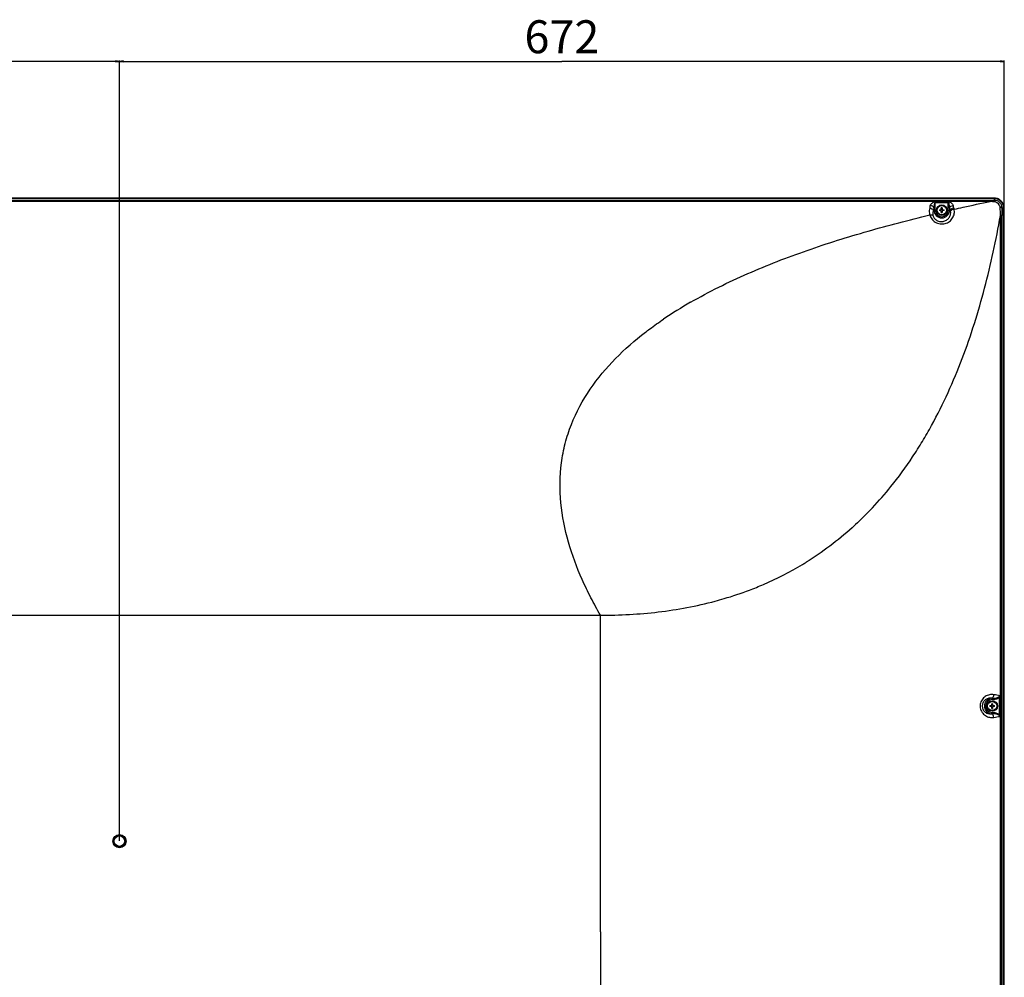
# Model space of a CAD drawing. Units: millimetres. Extents: x 0 to 6706, y 0 to 5182.
# Drawn here: x 5163 to 5910, y 2421 to 3147 of the extents above; entities that cross this region are included whole.
import ezdxf

# ---------------------------------------------------------------- set-up
doc = ezdxf.new("R2010")
doc.units = ezdxf.units.MM
doc.header["$LTSCALE"] = 368.808
doc.layers.get('0').update_dxf_attribs({"linetype": 'CONTINUOUS'})
for name, color, linetype in [('3_ALL_AXES', 7, 'CONTINUOUS'), ('7_ALL_FEATURES', 7, 'CONTINUOUS'), ('DEF_DRAFT_DIM', 7, 'CONTINUOUS')]:
    doc.layers.add(name, color=color, linetype=linetype)
doc.styles.get("Standard").update_dxf_attribs({"font": 'txt', "width": 0.8})
doc.dimstyles.new('DIMSTYLE_1', dxfattribs={"dimtxt": 25, "dimasz": 3, "dimexe": 0.8, "dimexo": 0.2, "dimgap": 6.25, "dimtad": 1, "dimdsep": 46, "dimtxsty": 'Standard', "dimblk": 'OPEN', "dimblk1": 'OPEN', "dimblk2": 'OPEN', "dimcen": 0.09, "dimazin": 2, "dimtp": 0.1, "dimtm": 0.1, "dimtfac": 1, "dimtdec": 0, "dimtofl": 0, "dimtmove": 0, "dimatfit": 3, "dimldrblk": 'OPEN', "dimfxl": 0, "dimtolj": 1, "dimarcsym": 0})
doc.dimstyles.new('DIMSTYLE_2', dxfattribs={"dimtxt": 25, "dimasz": 3, "dimexe": 0.8, "dimexo": 0.2, "dimgap": 6.25, "dimtad": 1, "dimdsep": 46, "dimtxsty": 'Standard', "dimblk": 'OPEN', "dimblk1": 'OPEN', "dimblk2": 'OPEN', "dimcen": 0.09, "dimazin": 2, "dimtp": 0.1, "dimtm": 0.1, "dimtfac": 1, "dimtofl": 0, "dimtmove": 0, "dimatfit": 3, "dimldrblk": 'OPEN', "dimfxl": 0, "dimtolj": 1, "dimarcsym": 0})

# ---------------------------------------------------------------- blocks, each defined once
blk = doc.blocks.new('_OPEN')
at = {"color": 0, "linetype": 'ByBlock'}
for p, q in [((0, 0), (-1, 0.12)), ((-1, -0.12), (0, 0)), ((-1, 0), (0, 0))]:
    blk.add_line(p, q, dxfattribs=at)
blk = doc.blocks.new('*D19')
at = {"layer": 'DEF_DRAFT_DIM', "color": 2, "linetype": 'Continuous', "transparency": 16777216}
for p, q in [((4638.25, 2524.12), (4638.25, 3116.35)), ((5238.25, 2524.12), (5238.25, 3116.35)), ((4638.25, 3115.55), (4938.25, 3115.55)), ((5238.25, 3115.55), (4938.25, 3115.55))]:
    blk.add_line(p, q, dxfattribs=at)
at = {"layer": 'DEF_DRAFT_DIM', "color": 2, "linetype": 'Continuous', "transparency": 16777216, "xscale": 3, "yscale": 3, "zscale": 3, "rotation": 180}
blk.add_blockref('_OPEN', (4638.25, 3115.55), dxfattribs=at)
at = {"layer": 'DEF_DRAFT_DIM', "color": 2, "linetype": 'Continuous', "transparency": 16777216, "xscale": 3, "yscale": 3, "zscale": 3}
blk.add_blockref('_OPEN', (5238.25, 3115.55), dxfattribs=at)
at = {"layer": 'DEF_DRAFT_DIM', "color": 2, "linetype": 'Continuous', "transparency": 16777216, "insert": (4935.6, 3146.8), "char_height": 25, "width": 60, "attachment_point": 2, "line_spacing_factor": 0.9}
blk.add_mtext('600', dxfattribs=at)
blk = doc.blocks.new('*D20')
at = {"layer": 'DEF_DRAFT_DIM', "color": 2, "linetype": 'Continuous', "transparency": 16777216}
for p, q in [((5238.25, 2524.12), (5238.25, 3116.35)), ((5909.7, 3004.34), (5909.7, 3116.35)), ((5238.25, 3115.55), (5573.97, 3115.55)), ((5909.7, 3115.55), (5573.97, 3115.55))]:
    blk.add_line(p, q, dxfattribs=at)
at = {"layer": 'DEF_DRAFT_DIM', "color": 2, "linetype": 'Continuous', "transparency": 16777216, "xscale": 3, "yscale": 3, "zscale": 3, "rotation": 180}
blk.add_blockref('_OPEN', (5238.25, 3115.55), dxfattribs=at)
at = {"layer": 'DEF_DRAFT_DIM', "color": 2, "linetype": 'Continuous', "transparency": 16777216, "xscale": 3, "yscale": 3, "zscale": 3}
blk.add_blockref('_OPEN', (5909.7, 3115.55), dxfattribs=at)
at = {"layer": 'DEF_DRAFT_DIM', "color": 2, "linetype": 'Continuous', "transparency": 16777216, "insert": (5573.97, 3146.8), "char_height": 25, "width": 60, "attachment_point": 2, "line_spacing_factor": 0.9}
blk.add_mtext('672', dxfattribs=at)

msp = doc.modelspace()

# ---------------------------------------------------------------- linework, layer by layer
at = {"layer": '3_ALL_AXES', "color": 7, "linetype": 'Continuous'}
for p, q in [((5901.916, 3011.918), (3974.578, 3011.918)), ((5902.438, 3011.9), (5901.916, 3011.918)), ((5901.916, 3011.418), (5901.916, 3011.918)), ((5903.123, 3011.822), (5902.438, 3011.9)), ((5903.802, 3011.683), (5903.123, 3011.822)), ((5904.468, 3011.482), (5903.802, 3011.683)), ((5905.116, 3011.222), (5904.468, 3011.482)), ((5905.738, 3010.904), (5905.116, 3011.222)), ((3977.547, 3010.096), (5898.947, 3010.096)), ((5898.947, 3009.299), (3977.547, 3009.299)), ((5856.358, 3002.718), (5856.358, 3004.495)), ((5857.297, 3009.231), (5867.197, 3009.231)), ((5857.297, 3002.718), (5857.297, 3009.231)), ((5857.297, 3008.619), (5867.197, 3008.619)), ((5867.197, 3002.718), (5867.197, 3009.231)), ((5868.136, 3004.495), (5868.136, 3002.718)), ((5898.947, 3010.096), (5898.947, 3009.299)), ((5906.331, 3010.532), (5905.738, 3010.904)), ((5906.888, 3010.108), (5906.331, 3010.532)), ((5907.405, 3009.636), (5906.888, 3010.108)), ((5907.878, 3009.12), (5907.405, 3009.636)), ((5908.303, 3008.564), (5907.878, 3009.12)), ((5908.676, 3007.972), (5908.303, 3008.564)), ((5908.995, 3007.35), (5908.676, 3007.972)), ((5909.256, 3006.703), (5908.995, 3007.35)), ((5909.197, 3004.138), (5909.697, 3004.138)), ((5909.458, 3006.037), (5909.256, 3006.703)), ((5909.599, 3005.358), (5909.458, 3006.037)), ((5909.678, 3004.673), (5909.599, 3005.358)), ((5909.697, 3004.138), (5909.678, 3004.673)), ((5909.697, 1906.394), (5909.697, 3004.138)), ((5855.876, 3002.718), (5857.297, 3002.718)), ((5867.197, 3002.718), (5868.618, 3002.718)), ((5907.908, 2998.583), (5906.74, 2998.583)), ((5906.74, 2080.118), (5906.74, 2998.583)), ((5907.908, 2080.118), (5907.908, 2998.583)), ((5637.337, 2910.058), (5637.365, 2910.08)), ((5637.337, 2910.058), (5637.365, 2910.08)), ((4273.247, 2695.318), (5603.247, 2695.318)), ((5603.247, 2455.018), (5603.247, 2695.318)), ((5900.112, 2632.295), (5900.173, 2631.358)), ((5900.607, 2632.294), (5900.643, 2631.382)), ((5905.892, 2633.117), (5905.523, 2633.425)), ((5905.892, 2633.117), (5905.892, 2619.72)), ((5906.328, 2634.242), (5906.328, 2618.595)), ((5900.112, 2620.542), (5900.173, 2621.479)), ((5900.607, 2620.543), (5900.643, 2621.455)), ((5905.523, 2619.412), (5905.892, 2619.72))]:
    msp.add_line(p, q, dxfattribs=at)
for centre, radius in [((5862.247, 3002.718), 4), ((5862.247, 3002.718), 3.5), ((5900.497, 2626.418), 4), ((5900.497, 2626.418), 3.5), ((5238.247, 2523.918), 5)]:
    msp.add_circle(centre, radius, dxfattribs=at)
for centre, radius, start, end in [((6215.238, 2908.61), 374.659, 164.886331, 165.171095), ((6214.734, 2906.486), 371.537, 164.704815, 164.988602), ((5509.76, 2906.486), 371.537, 15.011398, 15.295185), ((5509.256, 2908.61), 374.659, 14.828905, 15.113669), ((5861.601, 3001.894), 10.175, 8.709929, 14.825382), ((5898.96, 3344.74), 334.644, 269.997691, 270.57873), ((5733.431, 1504.006), 1514.366, 83.59038, 83.725175), ((7465.753, 2999.588), 1557.846, 179.817081, 180.036955), ((5862.247, 3002.718), 5.889, 180, 360), ((5862.247, 3002.718), 4.95, 180, 360), ((5862.125, 3000.208), 6.961, 14.764633, 21.142976), ((5838.309, 2642.542), 334.701, 119.86932, 123.988467), ((5630.864, 2942.997), 243.981, 301.014131, 301.746685), ((5900.497, 2626.418), 5.889, 93.747921, 266.252079), ((5900.497, 2626.418), 4.95, 93.747929, 266.252071), ((5900.324, 2618.565), 13.732, 88.821627, 90.885272), ((5901.381, 2612.855), 18.542, 92.28169, 93.734982), ((5711.822, 1524.091), 1127.062, 80.062246, 80.296957), ((5884.091, 2642.23), 23.63, 337.315269, 339.339072), ((5895.523, 2644.188), 14.686, 316.008106, 317.366912), ((5888.409, 2640.587), 19.009, 339.378427, 340.498612), ((5898.997, 2626.521), 6.083, 264.558202, 280.558909), ((5900.256, 2626.747), 9.069, 263.958678, 279.665783), ((5900.324, 2634.272), 13.732, 269.114729, 271.178371), ((5901.381, 2639.982), 18.542, 266.265019, 267.718309), ((5711.822, 3728.746), 1127.062, 279.703043, 279.937754), ((5884.127, 2610.621), 23.591, 20.659092, 22.68625), ((5895.523, 2608.647), 14.687, 42.633144, 43.991838), ((5888.41, 2612.249), 19.009, 19.501388, 20.621573)]:
    msp.add_arc(centre, radius, start, end, dxfattribs=at)
for points, knots in [([(5853.057, 3004.498), (5852.712, 3003.192), (5852.602, 3001.319), (5852.983, 2999.547), (5853.11, 2999.105)], [0, 0, 0, 0, 0.7460572, 1, 1, 1, 1]), ([(5853.057, 3004.498), (5853.677, 3004.39), (5854.766, 3004.003), (5855.672, 3003.187), (5855.876, 3002.718)], [0, 0, 0, 0, 0.5515547, 1, 1, 1, 1]), ([(5853.538, 3006.297), (5853.638, 3006.666), (5854.095, 3007.343), (5854.976, 3008.172), (5856.016, 3008.889), (5856.856, 3009.231), (5857.297, 3009.231)], [0, 0, 0, 0, 0.2315906, 0.4771314, 0.7325431, 1, 1, 1, 1]), ([(5856.358, 3004.495), (5856.155, 3004.968), (5855.252, 3005.795), (5854.159, 3006.188), (5853.538, 3006.297)], [0, 0, 0, 0, 0.449543, 1, 1, 1, 1]), ([(5857.297, 3008.619), (5856.955, 3008.619), (5856.693, 3007.908), (5856.586, 3007.258), (5856.495, 3006.514), (5856.428, 3005.6), (5856.383, 3004.862), (5856.358, 3004.495)], [0, 0, 0, 0, 0.2361628, 0.3629553, 0.4902895, 0.7455028, 1, 1, 1, 1]), ([(5867.197, 3009.231), (5867.638, 3009.231), (5868.478, 3008.889), (5869.518, 3008.172), (5870.399, 3007.343), (5870.856, 3006.666), (5870.956, 3006.297)], [0, 0, 0, 0, 0.2674564, 0.5228681, 0.7684092, 1, 1, 1, 1]), ([(5868.136, 3004.495), (5868.111, 3004.862), (5868.066, 3005.6), (5867.999, 3006.513), (5867.908, 3007.258), (5867.801, 3007.908), (5867.539, 3008.619), (5867.197, 3008.619)], [0, 0, 0, 0, 0.2544915, 0.5096992, 0.6370307, 0.7638203, 1, 1, 1, 1]), ([(5868.136, 3004.495), (5868.339, 3004.968), (5869.242, 3005.795), (5870.335, 3006.188), (5870.956, 3006.297)], [0, 0, 0, 0, 0.449543, 1, 1, 1, 1]), ([(5871.437, 3004.498), (5870.817, 3004.39), (5869.728, 3004.003), (5868.822, 3003.187), (5868.618, 3002.718)], [0, 0, 0, 0, 0.5515547, 1, 1, 1, 1]), ([(5871.657, 3003.438), (5873.894, 3003.941), (5882.976, 3005.962), (5892.078, 3007.892), (5898.947, 3009.3)], [0, 0, 0, 0, 0.2464017, 1, 1, 1, 1]), ([(5907.915, 3004.562), (5907.917, 3005.285), (5907.623, 3006.749), (5906.376, 3008.591), (5904.528, 3009.828), (5903.064, 3010.118), (5902.34, 3010.113)], [0, 0, 0, 0, 0.2499701, 0.4999218, 0.7500347, 1, 1, 1, 1]), ([(5902.34, 3010.113), (5902.366, 3010.075), (5902.393, 3009.94), (5902.433, 3009.691), (5902.464, 3009.33), (5902.481, 3009.057), (5902.488, 3008.906)], [0, 0, 0, 0, 0.1134971, 0.3269687, 0.628743, 1, 1, 1, 1]), ([(5906.582, 3004.62), (5906.533, 3005.649), (5905.626, 3007.134), (5904.012, 3008.418), (5903.009, 3008.847), (5902.488, 3008.906)], [0, 0, 0, 0, 0.4954067, 0.7483492, 1, 1, 1, 1]), ([(5907.915, 3004.562), (5907.868, 3004.574), (5907.724, 3004.582), (5907.281, 3004.61), (5906.883, 3004.615), (5906.582, 3004.62)], [0, 0, 0, 0, 0.1089068, 0.3232144, 1, 1, 1, 1]), ([(5671.62, 2932.783), (5678.636, 2936.828), (5692.932, 2944.448), (5722.256, 2958.114), (5759.966, 2972.674), (5806.187, 2987.18), (5837.423, 2995.333), (5853.11, 2999.105)], [0, 0, 0, 0, 0.1253462, 0.250546, 0.5005496, 0.7502888, 1, 1, 1, 1]), ([(5823.692, 2792.965), (5829.503, 2800.213), (5837.736, 2811.491), (5847.634, 2827.228), (5861.539, 2851.437), (5878.838, 2889.835), (5892.822, 2934.462), (5901.502, 2970.912), (5905.115, 2989.334), (5906.74, 2998.583)], [0, 0, 0, 0, 0.1244276, 0.1866686, 0.2489335, 0.4982739, 0.7486426, 0.8742233, 1, 1, 1, 1]), ([(5853.11, 2999.105), (5853.428, 2998.021), (5854.501, 2995.855), (5857.252, 2993.349), (5860.896, 2992.045), (5864.767, 2992.26), (5868.202, 2993.913), (5870.688, 2996.677), (5871.899, 3000.031), (5871.857, 3002.354), (5871.658, 3003.435)], [0, 0, 0, 0, 0.1174495, 0.2453253, 0.3775069, 0.5089998, 0.6378918, 0.7638184, 0.8857533, 1, 1, 1, 1]), ([(5853.11, 2999.104), (5853.563, 2999.193), (5854.4, 2999.255), (5855.241, 2999.026), (5855.546, 2998.815)], [0, 0, 0, 0, 0.5548075, 1, 1, 1, 1]), ([(5855.876, 3002.718), (5855.759, 3002.415), (5855.37, 3001.157), (5855.349, 2999.786), (5855.546, 2998.815)], [0, 0, 0, 0, 0.2472184, 1, 1, 1, 1]), ([(5855.546, 2998.815), (5855.699, 2998.058), (5856.405, 2996.491), (5858.419, 2994.73), (5861.125, 2993.901), (5863.935, 2994.186), (5866.379, 2995.433), (5868.154, 2997.378), (5869.064, 2999.67), (5869.043, 3001.274), (5868.856, 3001.982)], [0, 0, 0, 0, 0.1130888, 0.2431242, 0.3801355, 0.5155859, 0.6467645, 0.7731752, 0.89292, 1, 1, 1, 1]), ([(5871.658, 3003.435), (5871.067, 3003.375), (5870.011, 3003.093), (5869.096, 3002.402), (5868.856, 3001.982)], [0, 0, 0, 0, 0.5514297, 1, 1, 1, 1]), ([(5637.366, 2910.08), (5638.444, 2910.911), (5642.977, 2914.346), (5647.62, 2917.636), (5651.203, 2920.06)], [0, 0, 0, 0, 0.2393616, 1, 1, 1, 1]), ([(5603.247, 2695.318), (5600.723, 2699.705), (5595.851, 2708.583), (5587.083, 2726.828), (5578.182, 2750.581), (5572.149, 2780.456), (5572.366, 2805.955), (5576.217, 2825.833), (5582.469, 2845.071), (5594.565, 2867.447), (5614.122, 2890.667), (5629.366, 2903.921), (5637.337, 2910.058)], [0, 0, 0, 0, 0.0626731, 0.1253441, 0.2505964, 0.3757602, 0.5007877, 0.5633654, 0.6259135, 0.7507119, 0.8754214, 1, 1, 1, 1]), ([(5804.726, 2771.741), (5806.397, 2773.427), (5812.98, 2780.264), (5819.238, 2787.416), (5823.692, 2792.965)], [0, 0, 0, 0, 0.2501893, 1, 1, 1, 1]), ([(5804.726, 2771.741), (5801.313, 2768.3), (5792.509, 2759.951), (5777.5, 2747.588), (5765.443, 2739.357), (5759.239, 2735.52)], [0, 0, 0, 0, 0.2495331, 0.6243596, 1, 1, 1, 1]), ([(5716.325, 2714.41), (5719.882, 2715.758), (5733.713, 2721.35), (5747.05, 2728.169), (5756.576, 2733.896)], [0, 0, 0, 0, 0.2549421, 1, 1, 1, 1]), ([(5690.292, 2706.035), (5692.547, 2706.639), (5701.326, 2709.104), (5709.982, 2712.005), (5716.325, 2714.41)], [0, 0, 0, 0, 0.2560139, 1, 1, 1, 1]), ([(5603.247, 2695.318), (5617.903, 2695.323), (5647.229, 2696.876), (5676.151, 2702.244), (5690.292, 2706.035)], [0, 0, 0, 0, 0.5002621, 1, 1, 1, 1]), ([(5901.779, 2635.029), (5900.678, 2635.217), (5898.366, 2635.18), (5895.132, 2633.834), (5892.576, 2631.278), (5891.223, 2627.812), (5891.434, 2624.061), (5893.149, 2620.785), (5895.929, 2618.529), (5898.181, 2617.849), (5899.302, 2617.729)], [0, 0, 0, 0, 0.1193718, 0.2406291, 0.365935, 0.4955543, 0.6267355, 0.7553687, 0.8794869, 1, 1, 1, 1]), ([(5900.112, 2632.295), (5899.392, 2632.43), (5897.861, 2632.435), (5895.668, 2631.586), (5893.865, 2629.87), (5892.869, 2627.449), (5893.005, 2624.789), (5894.223, 2622.5), (5896.147, 2620.979), (5897.673, 2620.538), (5898.421, 2620.466)], [0, 0, 0, 0, 0.1141323, 0.2324442, 0.3579839, 0.4912669, 0.6275472, 0.7592587, 0.8829579, 1, 1, 1, 1]), ([(5901.779, 2635.029), (5901.7, 2634.467), (5901.447, 2633.495), (5900.94, 2632.577), (5900.607, 2632.294)], [0, 0, 0, 0, 0.5648754, 1, 1, 1, 1]), ([(5900.607, 2632.294), (5901.462, 2632.29), (5902.756, 2632.359), (5904.417, 2632.747), (5905.216, 2633.129), (5905.523, 2633.425)], [0, 0, 0, 0, 0.5004402, 0.7508001, 1, 1, 1, 1]), ([(5900.643, 2631.382), (5901.585, 2631.42), (5903.007, 2631.587), (5904.788, 2632.21), (5905.592, 2632.757), (5905.892, 2633.117)], [0, 0, 0, 0, 0.500531, 0.7508829, 1, 1, 1, 1]), ([(5905.523, 2619.412), (5905.216, 2619.708), (5904.417, 2620.09), (5902.756, 2620.477), (5901.462, 2620.546), (5900.607, 2620.543)], [0, 0, 0, 0, 0.2492131, 0.4995726, 1, 1, 1, 1]), ([(5901.779, 2617.808), (5901.7, 2618.37), (5901.447, 2619.342), (5900.94, 2620.259), (5900.607, 2620.543)], [0, 0, 0, 0, 0.5648754, 1, 1, 1, 1]), ([(5905.892, 2619.72), (5905.592, 2620.08), (5904.788, 2620.627), (5903.007, 2621.25), (5901.585, 2621.417), (5900.643, 2621.455)], [0, 0, 0, 0, 0.2491282, 0.4994809, 1, 1, 1, 1])]:
    msp.add_open_spline(points, degree=3, knots=knots, dxfattribs=at)
for points in [[(5906.74, 2998.584), (5906.712, 3000.596), (5906.678, 3002.61), (5906.582, 3004.62)], [(5906.089, 2633.988), (5905.904, 2633.797), (5905.715, 2633.61), (5905.523, 2633.425)], [(5905.523, 2619.412), (5905.715, 2619.227), (5905.904, 2619.04), (5906.089, 2618.848)]]:
    msp.add_open_spline(points, degree=3, dxfattribs=at)
at = {"layer": '7_ALL_FEATURES', "color": 7, "linetype": 'Continuous'}
for p, q in [((5902.34, 3011.418), (3974.154, 3011.418)), ((5902.34, 3011.41), (3974.154, 3011.41)), ((5902.34, 3010.113), (5902.34, 3011.418)), ((5861.897, 3003.068), (5861.897, 3004.479)), ((5862.597, 3004.479), (5862.597, 3003.068)), ((5907.915, 3004.562), (5909.197, 3004.562)), ((5909.189, 1908.218), (5909.189, 3004.562)), ((5909.197, 1908.218), (5909.197, 3004.562)), ((5860.486, 3003.068), (5861.897, 3003.068)), ((5861.897, 3002.368), (5860.486, 3002.368)), ((5861.897, 3000.958), (5861.897, 3002.368)), ((5862.597, 3003.068), (5864.008, 3003.068)), ((5864.008, 3002.368), (5862.597, 3002.368)), ((5862.597, 3002.368), (5862.597, 3000.958)), ((5898.736, 2626.768), (5900.147, 2626.768)), ((5900.147, 2626.068), (5898.736, 2626.068)), ((5900.147, 2626.768), (5900.147, 2628.179)), ((5900.147, 2624.658), (5900.147, 2626.068)), ((5900.847, 2628.179), (5900.847, 2626.768)), ((5900.847, 2626.768), (5902.258, 2626.768)), ((5902.258, 2626.068), (5900.847, 2626.068)), ((5900.847, 2626.068), (5900.847, 2624.658)), ((5603.247, 2455.018), (5603.247, 2348.635))]:
    msp.add_line(p, q, dxfattribs=at)
for radius in [4.5, 4]:
    msp.add_circle((5238.247, 2523.918), radius, dxfattribs=at)
for centre, radius, start, end in [((5902.34, 3004.562), 6.857, 0, 90), ((5902.34, 3004.562), 6.848, 0, 90), ((5862.247, 2984.783), 19.699, 88.981942, 91.018058), ((5880.182, 3002.718), 19.699, 178.981942, 181.018058), ((5859.139, 3002.721), 2.319, 359.934133, 8.612702), ((5859.139, 3002.716), 2.319, 351.387298, 0.065867), ((5862.247, 3005.837), 2.329, 261.358652, 278.641348), ((5862.247, 2999.6), 2.329, 81.358652, 98.641348), ((5862.247, 3020.653), 19.699, 268.981942, 271.018058), ((5865.355, 3002.721), 2.319, 171.387298, 180.065867), ((5865.355, 3002.716), 2.319, 179.934133, 188.612702), ((5844.312, 3002.718), 19.699, 358.981942, 1.018058), ((5918.432, 2626.418), 19.699, 178.981942, 181.018058), ((5897.389, 2626.421), 2.319, 359.934133, 8.612702), ((5897.389, 2626.416), 2.319, 351.387298, 0.065867), ((5900.497, 2608.483), 19.699, 88.981942, 91.018058), ((5900.497, 2629.537), 2.329, 261.358652, 278.641348), ((5900.497, 2623.3), 2.329, 81.358652, 98.641348), ((5900.497, 2644.353), 19.699, 268.981942, 271.018058), ((5903.605, 2626.421), 2.319, 171.387298, 180.065867), ((5903.605, 2626.416), 2.319, 179.934133, 188.612702), ((5882.562, 2626.418), 19.699, 358.981942, 1.018058)]:
    msp.add_arc(centre, radius, start, end, dxfattribs=at)

# ---------------------------------------------------------------- dimensions: what is measured, and where the dimension line sits
at = {"layer": 'DEF_DRAFT_DIM', "color": 2, "linetype": 'Continuous'}
dim = msp.add_linear_dim(base=(5238.247, 3115.548), p1=(4638.247, 2523.918), p2=(5238.247, 2523.918), text='600', dimstyle='DIMSTYLE_1', dxfattribs=at)
dim.commit()
dim.dimension.update_dxf_attribs({"geometry": '*D19', "text_midpoint": (4935.601, 3115.548), "dimtype": 160})
dim = msp.add_linear_dim(base=(5238.247, 3115.548), p1=(5909.697, 3004.138), p2=(5238.247, 2523.918), angle=180, text='672', dimstyle='DIMSTYLE_2', dxfattribs=at)
dim.commit()
dim.dimension.update_dxf_attribs({"geometry": '*D20', "text_midpoint": (5573.972, 3115.548), "dimtype": 160})

doc.saveas('drawing.dxf')
